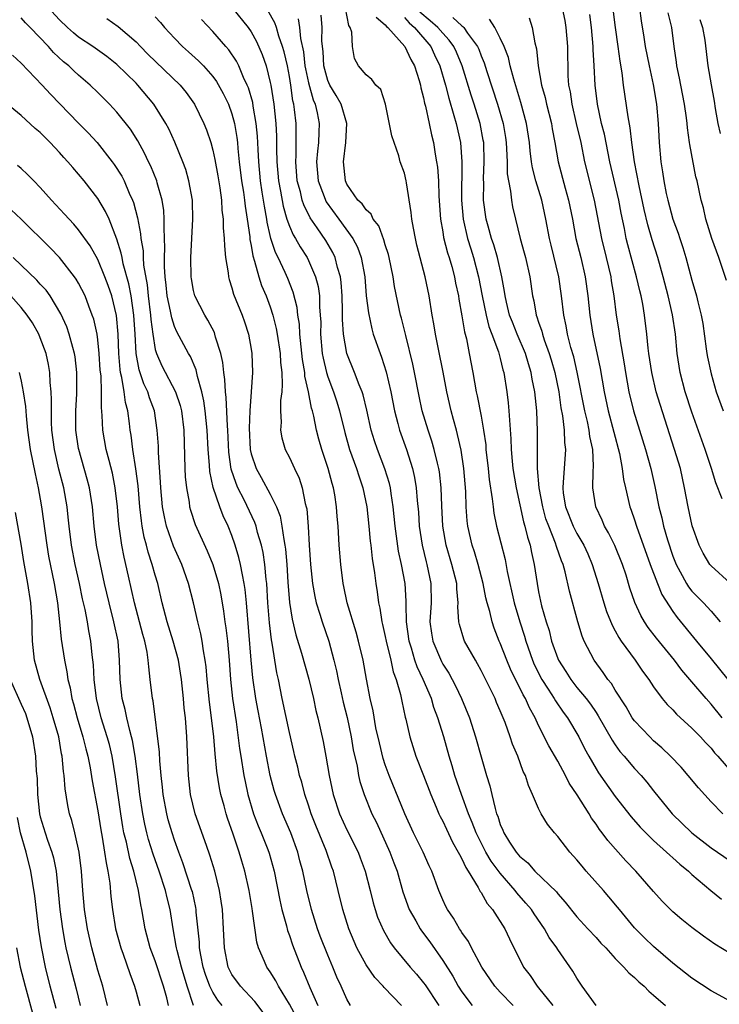
# Model space of a CAD drawing. Units: inches. Extents: x 2616000 to 2619000, y 1509000 to 1512000.
# Drawn here: x 2617065 to 2617138, y 1509749 to 1509852 of the extents above; entities that cross this region are included whole.
import ezdxf

# ---------------------------------------------------------------- set-up
doc = ezdxf.new("R2010")
doc.units = ezdxf.units.IN
doc.header["$MEASUREMENT"] = 0
doc.layers.add('LD26161509_2ft', color=112, linetype='Continuous')

msp = doc.modelspace()

# ---------------------------------------------------------------- linework, layer by layer
at = {"layer": 'LD26161509_2ft'}
for points, elevation in [([(2617104.7, 1509749), (2617102.87, 1509750.87), (2617102.78, 1509751), (2617101.91, 1509751.91), (2617101, 1509753.23), (2617100.04, 1509755), (2617099.18, 1509757), (2617098.56, 1509759), (2617098.1, 1509761), (2617097.6, 1509763), (2617097.44, 1509763.44), (2617096.84, 1509765.16), (2617095.76, 1509767.76), (2617095.28, 1509769), (2617095, 1509769.89), (2617094.62, 1509771), (2617094.28, 1509772.28), (2617094.05, 1509773), (2617093.86, 1509773.86), (2617093.56, 1509775), (2617093.47, 1509775.47), (2617093, 1509777.47), (2617092.23, 1509781), (2617091.85, 1509783), (2617091.69, 1509783.69), (2617091.2, 1509786.8), (2617091.13, 1509787.13), (2617090.92, 1509788.92), (2617090.76, 1509791), (2617090.64, 1509793), (2617090.58, 1509793.42), (2617090.44, 1509795), (2617090.24, 1509796.24), (2617090.07, 1509797), (2617089.68, 1509798.32), (2617089.51, 1509799), (2617089.38, 1509799.38), (2617088.27, 1509801.73), (2617087.62, 1509803), (2617087.43, 1509803.43), (2617086.93, 1509804.93), (2617086.69, 1509806.69), (2617086.58, 1509809), (2617086.54, 1509809.46), (2617086.41, 1509812.41), (2617086.33, 1509813), (2617086.27, 1509814.27), (2617086.15, 1509815), (2617086.06, 1509816.06), (2617085.85, 1509817), (2617085.3, 1509818.7), (2617085.23, 1509819), (2617085.17, 1509819.17), (2617084.48, 1509820.48), (2617084.16, 1509821), (2617083.14, 1509823), (2617083, 1509823.57), (2617082.77, 1509824.77), (2617082.74, 1509825), (2617082.7, 1509827), (2617082.91, 1509831), (2617082.88, 1509832.88), (2617082.87, 1509833), (2617082.51, 1509835), (2617082.17, 1509836.17), (2617081.86, 1509837), (2617081.04, 1509839.04), (2617080.42, 1509840.42), (2617080.11, 1509841), (2617078.86, 1509843), (2617077.19, 1509845), (2617077, 1509845.19), (2617075, 1509847.15), (2617073.96, 1509847.96), (2617072.47, 1509849), (2617071, 1509849.99), (2617070.45, 1509850.45), (2617069.85, 1509851), (2617069, 1509851.81), (2617066.07, 1509855)], 8238), ([(2617138.17, 1509801.83), (2617137.51, 1509803.51), (2617137.05, 1509805), (2617136.37, 1509807), (2617135, 1509810.87), (2617134.31, 1509813), (2617133.77, 1509815), (2617133.46, 1509817), (2617133.27, 1509819), (2617132.98, 1509821.02), (2617132.53, 1509823), (2617132.01, 1509825), (2617131.44, 1509827), (2617130.85, 1509828.85), (2617130.41, 1509830.41), (2617130.02, 1509832.02), (2617129.5, 1509834.5), (2617129.02, 1509837), (2617128.74, 1509839), (2617128.55, 1509840.55), (2617128.33, 1509841.67), (2617127.86, 1509845), (2617127.72, 1509846.28), (2617127.5, 1509847.5), (2617127.3, 1509849), (2617127.01, 1509851), (2617126.58, 1509854.58)], 8272), ([(2617087.07, 1509853), (2617088.68, 1509851), (2617089, 1509850.53), (2617089.55, 1509849.55), (2617090.17, 1509848.17), (2617090.56, 1509847), (2617091, 1509845.27), (2617091.05, 1509845), (2617091.36, 1509843), (2617091.58, 1509841), (2617091.65, 1509839.65), (2617091.66, 1509838.34), (2617091.69, 1509837), (2617091.86, 1509835), (2617092.07, 1509833.93), (2617092.35, 1509832.35), (2617092.74, 1509831), (2617093, 1509830.28), (2617093.38, 1509829.38), (2617093.62, 1509829), (2617094.11, 1509828.11), (2617094.84, 1509827), (2617095, 1509826.68), (2617095.73, 1509825), (2617095.99, 1509823.99), (2617096.12, 1509823), (2617096.14, 1509821.86), (2617096.22, 1509821), (2617096.26, 1509820.26), (2617096.25, 1509819), (2617096.43, 1509817), (2617096.51, 1509816.51), (2617096.88, 1509815), (2617097, 1509814.58), (2617097.59, 1509813), (2617097.94, 1509811.94), (2617098.23, 1509811), (2617098.77, 1509808.77), (2617099.27, 1509807), (2617100, 1509805), (2617100.23, 1509804.23), (2617100.66, 1509803), (2617101.07, 1509801), (2617101.29, 1509799), (2617101.43, 1509797.43), (2617101.49, 1509797), (2617101.63, 1509795.63), (2617101.88, 1509794.12), (2617102.01, 1509793), (2617102.14, 1509792.14), (2617102.29, 1509791), (2617102.43, 1509790.43), (2617102.65, 1509789), (2617102.72, 1509788.72), (2617103, 1509787.49), (2617103.09, 1509787), (2617103.57, 1509785), (2617103.81, 1509783.81), (2617104.12, 1509783), (2617104.58, 1509781.42), (2617104.72, 1509780.72), (2617105.08, 1509779.08), (2617105.15, 1509778.85), (2617105.57, 1509777), (2617106.2, 1509775), (2617107, 1509772.99), (2617107.74, 1509771), (2617108.32, 1509769.68), (2617108.59, 1509769), (2617108.72, 1509768.72), (2617109, 1509768.21), (2617109.38, 1509767.38), (2617110.02, 1509766.02), (2617110.62, 1509765), (2617110.73, 1509764.73), (2617111, 1509764.28), (2617111.39, 1509763.39), (2617111.66, 1509763), (2617112.7, 1509761.3), (2617112.9, 1509760.9), (2617113, 1509760.77), (2617113.63, 1509759.63), (2617114.2, 1509759), (2617115.48, 1509757), (2617115.96, 1509755.96), (2617117.44, 1509753), (2617118.11, 1509752.11), (2617118.85, 1509751), (2617119, 1509750.84), (2617120.48, 1509749)], 8246), ([(2617125, 1509749), (2617123.56, 1509751), (2617123, 1509751.84), (2617122.58, 1509752.58), (2617121, 1509754.83), (2617120.9, 1509755), (2617120.1, 1509756.1), (2617119.62, 1509757), (2617118.54, 1509758.54), (2617118.25, 1509759), (2617117.68, 1509759.68), (2617116.73, 1509760.73), (2617116.54, 1509761), (2617115, 1509762.78), (2617114.06, 1509764.06), (2617113.51, 1509765), (2617112.48, 1509767), (2617112.08, 1509768.08), (2617111.68, 1509769), (2617110.95, 1509771), (2617110.27, 1509773), (2617109.99, 1509773.99), (2617109.68, 1509775), (2617109.11, 1509777), (2617108.5, 1509779), (2617108.08, 1509780.08), (2617107.81, 1509781), (2617106.95, 1509783), (2617106.32, 1509784.32), (2617106.1, 1509785), (2617105.74, 1509786.26), (2617105.49, 1509787), (2617105.22, 1509789), (2617105.17, 1509790.83), (2617105.18, 1509791.18), (2617105.07, 1509793), (2617104.69, 1509795), (2617104.38, 1509796.38), (2617104.03, 1509799), (2617103.83, 1509801), (2617103.6, 1509802.4), (2617103.53, 1509803), (2617103.43, 1509803.43), (2617102.97, 1509804.97), (2617102.19, 1509807), (2617101.88, 1509807.88), (2617101.54, 1509809), (2617101.08, 1509811.08), (2617100.69, 1509812.69), (2617100.58, 1509813), (2617100.28, 1509813.72), (2617099.8, 1509815), (2617098.98, 1509817), (2617098.63, 1509819), (2617098.55, 1509820.55), (2617098.55, 1509821.45), (2617098.51, 1509823), (2617098.41, 1509824.41), (2617098.33, 1509825), (2617098.03, 1509825.97), (2617097.78, 1509827), (2617097.53, 1509827.53), (2617096.78, 1509828.78), (2617095.88, 1509830.12), (2617095.16, 1509831.16), (2617094.49, 1509832.49), (2617094.33, 1509833), (2617094.14, 1509833.86), (2617093.82, 1509835), (2617093.65, 1509837), (2617093.69, 1509837.69), (2617093.71, 1509839.71), (2617093.69, 1509841), (2617093.54, 1509842.46), (2617093.46, 1509843), (2617093.36, 1509843.36), (2617093.15, 1509845), (2617093, 1509845.87), (2617092.78, 1509847), (2617092.45, 1509848.45), (2617092.29, 1509849), (2617091.9, 1509850.1), (2617091.65, 1509851), (2617091.48, 1509851.48), (2617090.76, 1509852.76)], 8248), ([(2617139, 1509754.42), (2617137.38, 1509755.38), (2617136.21, 1509756.21), (2617135, 1509757.13), (2617133.96, 1509757.96), (2617133, 1509758.78), (2617132.77, 1509759), (2617131.89, 1509759.89), (2617131, 1509760.88), (2617129.14, 1509763), (2617128.09, 1509764.09), (2617126.21, 1509766.21), (2617125.65, 1509767), (2617125.36, 1509767.36), (2617125, 1509767.9), (2617124.53, 1509768.53), (2617124.26, 1509769), (2617123.02, 1509770.98), (2617122.2, 1509772.2), (2617121.81, 1509773), (2617121, 1509774.47), (2617120.08, 1509776.08), (2617119, 1509778.19), (2617118.63, 1509779), (2617118.04, 1509780.04), (2617117.63, 1509781), (2617117.39, 1509781.39), (2617117, 1509782.2), (2617116.59, 1509783), (2617116.07, 1509784.07), (2617115.67, 1509785), (2617115, 1509786.78), (2617114.9, 1509787), (2617114.36, 1509788.36), (2617114.15, 1509789), (2617113.91, 1509790.09), (2617113.64, 1509791), (2617113.51, 1509791.51), (2617113.22, 1509793), (2617112.69, 1509795), (2617112.31, 1509796.31), (2617112.07, 1509797), (2617111.62, 1509799), (2617111.54, 1509799.54), (2617111.44, 1509801), (2617111.39, 1509802.61), (2617111.2, 1509805), (2617110.91, 1509806.91), (2617110.55, 1509808.55), (2617110.42, 1509809), (2617110.13, 1509810.13), (2617109.88, 1509811), (2617109.43, 1509813), (2617109.04, 1509815.04), (2617108.54, 1509817.46), (2617108.24, 1509819), (2617108.08, 1509820.08), (2617107.91, 1509821), (2617107.59, 1509823), (2617107.17, 1509825), (2617106.31, 1509828.31), (2617106.15, 1509829), (2617105.93, 1509830.07), (2617105.77, 1509831), (2617105.71, 1509831.71), (2617105.2, 1509834.8), (2617105.18, 1509835), (2617105, 1509835.79), (2617104.57, 1509837), (2617104.4, 1509837.6), (2617103.92, 1509839), (2617103.7, 1509839.7), (2617103.04, 1509843), (2617102.52, 1509844.52), (2617102.02, 1509845), (2617101.59, 1509845.59), (2617101, 1509846.07), (2617100.22, 1509847), (2617099.78, 1509847.78), (2617099.58, 1509849), (2617099.5, 1509850.5), (2617099.32, 1509851), (2617099.2, 1509851.2), (2617098.85, 1509853)], 8254), ([(2617121.47, 1509853), (2617121.73, 1509851.73), (2617121.85, 1509851), (2617122.01, 1509849), (2617122.06, 1509845.94), (2617122.13, 1509845), (2617122.28, 1509844.28), (2617122.46, 1509843), (2617122.93, 1509841), (2617123.39, 1509839), (2617123.8, 1509837), (2617124.79, 1509833), (2617125.55, 1509829), (2617126.05, 1509827), (2617126.52, 1509825), (2617126.58, 1509824.58), (2617126.84, 1509823), (2617127.1, 1509821), (2617127.36, 1509819.36), (2617127.46, 1509818.54), (2617127.92, 1509815.92), (2617128.06, 1509815), (2617128.42, 1509813), (2617128.89, 1509811), (2617130.16, 1509807), (2617130.71, 1509805), (2617131.13, 1509803.13), (2617131.55, 1509801), (2617131.86, 1509799.86), (2617132.04, 1509799), (2617132.44, 1509797.56), (2617133, 1509795.87), (2617133.34, 1509795), (2617133.78, 1509794.22), (2617134.43, 1509793), (2617134.65, 1509792.65), (2617135, 1509792.22), (2617136.22, 1509791), (2617137, 1509790.12), (2617137.93, 1509789)], 8268), ([(2617129.52, 1509853), (2617129.69, 1509851.69), (2617129.98, 1509849.98), (2617130.13, 1509849), (2617130.52, 1509847), (2617130.94, 1509845.06), (2617131.29, 1509843), (2617131.47, 1509841), (2617131.57, 1509839), (2617131.74, 1509837), (2617131.93, 1509835.93), (2617132.06, 1509835), (2617132.31, 1509833.69), (2617132.47, 1509833), (2617133, 1509831), (2617133.55, 1509829.55), (2617133.72, 1509829), (2617134.05, 1509828.05), (2617134.38, 1509827), (2617135, 1509824.66), (2617135.48, 1509823), (2617135.62, 1509822.38), (2617135.98, 1509821), (2617136.13, 1509820.13), (2617136.5, 1509817.5), (2617136.56, 1509817), (2617136.62, 1509816.62), (2617137, 1509814.86), (2617137.54, 1509813), (2617138.25, 1509811)], 8274), ([(2617099.38, 1509749), (2617099, 1509749.65), (2617098.41, 1509751), (2617097.96, 1509751.96), (2617097.54, 1509753), (2617097, 1509754.25), (2617096.22, 1509756.22), (2617095.94, 1509757), (2617095.3, 1509759), (2617094.8, 1509761), (2617094.4, 1509763), (2617094.1, 1509764.1), (2617093.88, 1509765), (2617093.14, 1509767), (2617092.28, 1509769), (2617091.54, 1509771), (2617091.42, 1509771.42), (2617090.99, 1509772.99), (2617090.59, 1509775), (2617090.07, 1509777.93), (2617089.72, 1509779.72), (2617089.49, 1509781), (2617089.18, 1509783.18), (2617089.02, 1509785), (2617088.52, 1509791), (2617088.38, 1509792.38), (2617088.29, 1509793), (2617088.09, 1509793.91), (2617087.9, 1509795), (2617087.73, 1509795.73), (2617087.35, 1509797), (2617087, 1509798.01), (2617086.61, 1509799), (2617086.07, 1509800.07), (2617085.72, 1509801), (2617085.03, 1509803.03), (2617084.68, 1509804.68), (2617084.64, 1509805.36), (2617084.51, 1509807), (2617084.41, 1509809), (2617084.21, 1509811), (2617084.06, 1509812.06), (2617083.86, 1509813), (2617083.41, 1509814.59), (2617083.28, 1509815.28), (2617082.67, 1509816.67), (2617082.47, 1509817), (2617081.25, 1509819.25), (2617081, 1509819.83), (2617080.71, 1509820.71), (2617080.59, 1509821.41), (2617080.25, 1509823), (2617080.13, 1509824.13), (2617080.02, 1509825), (2617079.96, 1509826.04), (2617079.96, 1509827), (2617080, 1509828), (2617079.97, 1509829), (2617079.91, 1509830.09), (2617079.94, 1509831), (2617079.9, 1509831.9), (2617079.72, 1509833), (2617079.21, 1509834.79), (2617079.16, 1509835), (2617078.54, 1509836.54), (2617078.3, 1509837), (2617077.89, 1509837.89), (2617077.18, 1509839.18), (2617076.4, 1509840.4), (2617075, 1509842.16), (2617074.23, 1509843), (2617073, 1509844.23), (2617072.21, 1509845), (2617071, 1509846.03), (2617070.49, 1509846.49), (2617069.97, 1509847), (2617069.43, 1509847.43), (2617068.39, 1509848.39), (2617067.85, 1509849), (2617065.95, 1509851), (2617065.47, 1509851.47), (2617065, 1509852)], 8236), ([(2617073.93, 1509851.93), (2617075.11, 1509851.11), (2617077, 1509849.49), (2617077.47, 1509849), (2617078.23, 1509848.23), (2617081.58, 1509845), (2617082.21, 1509844.21), (2617083.08, 1509843), (2617084.07, 1509841), (2617084.34, 1509840.34), (2617084.79, 1509839), (2617085, 1509838.21), (2617085.22, 1509837.22), (2617085.52, 1509835.52), (2617085.72, 1509834.28), (2617085.9, 1509833), (2617085.96, 1509831.96), (2617086.1, 1509831), (2617086.1, 1509830.1), (2617086.2, 1509829), (2617086.21, 1509828.21), (2617086.34, 1509827), (2617086.6, 1509825.4), (2617086.64, 1509825), (2617086.71, 1509824.71), (2617087, 1509823.83), (2617087.17, 1509823.17), (2617088.05, 1509821), (2617088.31, 1509820.31), (2617088.73, 1509819), (2617089, 1509817.44), (2617089.07, 1509817), (2617089.13, 1509815), (2617089.01, 1509813), (2617088.87, 1509811), (2617088.79, 1509809.21), (2617088.9, 1509807), (2617089, 1509806.52), (2617089.51, 1509805), (2617090.06, 1509804.06), (2617091, 1509802.32), (2617091.65, 1509801), (2617092.03, 1509800.03), (2617092.21, 1509799), (2617092.4, 1509797.6), (2617092.53, 1509797), (2617092.59, 1509796.59), (2617092.73, 1509795), (2617092.84, 1509793.16), (2617093.01, 1509791.01), (2617093.28, 1509789.28), (2617093.66, 1509787.66), (2617094.26, 1509785.74), (2617095.02, 1509783.02), (2617095.5, 1509781), (2617095.77, 1509779.77), (2617095.97, 1509779), (2617096.52, 1509776.52), (2617096.8, 1509775), (2617097.13, 1509773), (2617097.55, 1509771), (2617098.21, 1509769), (2617099, 1509767.31), (2617100.16, 1509765), (2617100.39, 1509764.39), (2617100.89, 1509763), (2617101.41, 1509761), (2617101.72, 1509759.72), (2617101.94, 1509759), (2617102.2, 1509758.2), (2617102.81, 1509756.81), (2617103.54, 1509755.54), (2617103.94, 1509755), (2617105.6, 1509753), (2617106.26, 1509752.26), (2617107, 1509751.37), (2617107.16, 1509751.16), (2617108.59, 1509749)], 8240), ([(2617079, 1509852.12), (2617079.53, 1509851.53), (2617079.95, 1509851), (2617081, 1509849.87), (2617081.85, 1509849), (2617082.47, 1509848.47), (2617083.52, 1509847.52), (2617084.02, 1509847), (2617085, 1509845.9), (2617085.38, 1509845.38), (2617086.1, 1509844.1), (2617086.63, 1509843), (2617087, 1509841.99), (2617087.27, 1509841), (2617087.52, 1509839.52), (2617087.58, 1509839), (2617087.61, 1509838.39), (2617087.76, 1509837), (2617087.99, 1509835), (2617088.19, 1509833.81), (2617088.31, 1509833), (2617088.38, 1509832.38), (2617088.6, 1509831), (2617088.85, 1509829.15), (2617088.87, 1509828.87), (2617089, 1509828.25), (2617089.17, 1509827.17), (2617089.36, 1509826.64), (2617089.81, 1509825), (2617090.1, 1509824.1), (2617090.57, 1509823), (2617091, 1509821.86), (2617091.28, 1509821), (2617091.62, 1509819.62), (2617091.73, 1509819), (2617092.02, 1509817), (2617092.05, 1509816.05), (2617092.19, 1509815), (2617092.25, 1509813.75), (2617092.2, 1509813), (2617092.08, 1509812.08), (2617092.08, 1509811), (2617092.15, 1509809.85), (2617092.07, 1509809), (2617092.2, 1509808.2), (2617092.56, 1509807), (2617093, 1509806.15), (2617093.37, 1509805.37), (2617093.52, 1509805), (2617094.01, 1509804.01), (2617094.33, 1509803), (2617094.65, 1509801.35), (2617094.76, 1509801), (2617094.8, 1509800.8), (2617094.94, 1509798.94), (2617095.06, 1509797), (2617095.2, 1509795), (2617095.4, 1509793), (2617095.65, 1509791.65), (2617095.8, 1509791), (2617096.18, 1509789.82), (2617096.43, 1509789), (2617097.11, 1509787), (2617097.64, 1509785), (2617097.9, 1509783.9), (2617098.08, 1509783), (2617098.39, 1509781.61), (2617098.62, 1509780.62), (2617099.02, 1509779.02), (2617099.44, 1509777), (2617099.66, 1509775.66), (2617100.06, 1509773.94), (2617100.22, 1509773), (2617100.36, 1509772.36), (2617100.8, 1509771), (2617101.61, 1509769), (2617102.08, 1509768.08), (2617103.49, 1509765), (2617103.89, 1509763.89), (2617104.23, 1509763), (2617104.84, 1509760.84), (2617105.49, 1509759), (2617106.18, 1509757.82), (2617106.63, 1509757), (2617106.78, 1509756.78), (2617107.65, 1509755.65), (2617109, 1509753.69), (2617110.04, 1509752.04), (2617110.62, 1509751), (2617111, 1509750.42), (2617112.06, 1509749)], 8242), ([(2617116.33, 1509749), (2617115, 1509750.37), (2617114.44, 1509751), (2617113.07, 1509753), (2617112, 1509755), (2617111.67, 1509755.67), (2617111, 1509756.61), (2617110.86, 1509756.86), (2617110.75, 1509757), (2617110.11, 1509758.11), (2617109.48, 1509759), (2617109.32, 1509759.32), (2617109, 1509760), (2617108.58, 1509761), (2617107.85, 1509763), (2617107.57, 1509763.57), (2617106.94, 1509765), (2617105.96, 1509767), (2617105.03, 1509769), (2617103.42, 1509773), (2617103, 1509774.1), (2617102.77, 1509774.77), (2617102.38, 1509776.38), (2617102.03, 1509777.97), (2617101.72, 1509779.72), (2617101.43, 1509781), (2617101.04, 1509783.04), (2617100.68, 1509785), (2617100.21, 1509787), (2617099.95, 1509787.95), (2617099.02, 1509791), (2617098.69, 1509792.69), (2617098.61, 1509793), (2617098.37, 1509795), (2617098.2, 1509797), (2617098.07, 1509799), (2617097.98, 1509799.98), (2617097.92, 1509801), (2617097.73, 1509802.27), (2617097.6, 1509803), (2617097.45, 1509803.45), (2617097.05, 1509805), (2617096.37, 1509807), (2617096.06, 1509808.06), (2617095.82, 1509809), (2617095.53, 1509810.47), (2617095.39, 1509811), (2617095.29, 1509811.29), (2617094.98, 1509813), (2617094.62, 1509814.62), (2617094.6, 1509815), (2617094.36, 1509816.36), (2617094.09, 1509819), (2617094.04, 1509820.04), (2617093.87, 1509821), (2617093.79, 1509821.79), (2617093.38, 1509823.38), (2617092.82, 1509824.82), (2617092.56, 1509825.44), (2617091.82, 1509827), (2617091.54, 1509827.54), (2617091.07, 1509829), (2617091, 1509829.29), (2617090.68, 1509830.68), (2617090.64, 1509831), (2617090.38, 1509832.38), (2617090.17, 1509833.83), (2617089.98, 1509835), (2617089.79, 1509837), (2617089.72, 1509838.28), (2617089.67, 1509839.67), (2617089.54, 1509841), (2617089.22, 1509842.78), (2617089.17, 1509843.17), (2617088.72, 1509844.72), (2617088.6, 1509845), (2617088.22, 1509845.78), (2617087.72, 1509847), (2617087.48, 1509847.48), (2617086.67, 1509848.67), (2617086.37, 1509849), (2617085, 1509850.59), (2617083.83, 1509851.83)], 8244), ([(2617093.91, 1509851.91), (2617094.06, 1509851), (2617094.16, 1509849.84), (2617094.46, 1509848.46), (2617094.62, 1509847), (2617094.68, 1509846.68), (2617095, 1509845.23), (2617095.46, 1509843.46), (2617095.67, 1509843), (2617095.89, 1509842.11), (2617096.09, 1509841), (2617096.07, 1509840.07), (2617096.02, 1509839), (2617095.91, 1509838.09), (2617095.83, 1509837), (2617096.01, 1509835), (2617096.62, 1509833.38), (2617096.75, 1509833), (2617096.83, 1509832.83), (2617098.16, 1509831), (2617099.63, 1509829), (2617100.1, 1509828.1), (2617100.5, 1509827), (2617100.85, 1509825), (2617101.02, 1509823.02), (2617101.24, 1509821.24), (2617101.58, 1509819.58), (2617101.74, 1509819), (2617102.45, 1509817), (2617102.61, 1509816.61), (2617103.1, 1509815.1), (2617103.57, 1509813), (2617103.95, 1509811), (2617104.31, 1509809.69), (2617104.48, 1509809), (2617105.21, 1509807), (2617105.85, 1509805), (2617106.06, 1509804.06), (2617106.23, 1509803), (2617106.32, 1509801.68), (2617106.45, 1509800.45), (2617106.54, 1509799), (2617106.84, 1509797), (2617107.27, 1509795.27), (2617107.35, 1509795), (2617107.77, 1509793), (2617107.79, 1509791), (2617107.66, 1509789), (2617107.82, 1509787.82), (2617107.95, 1509787), (2617108.86, 1509784.86), (2617109, 1509784.61), (2617109.64, 1509783.64), (2617110.34, 1509782.34), (2617110.96, 1509781), (2617111.78, 1509779), (2617112.43, 1509777), (2617113, 1509774.94), (2617113.57, 1509773), (2617113.91, 1509771.91), (2617114.11, 1509771), (2617114.45, 1509769.55), (2617114.62, 1509769), (2617114.73, 1509768.73), (2617115, 1509767.86), (2617115.27, 1509767.27), (2617115.37, 1509767), (2617115.98, 1509766.02), (2617116.65, 1509765), (2617117, 1509764.57), (2617117.87, 1509763.87), (2617118.62, 1509763), (2617120.85, 1509760.85), (2617121, 1509760.64), (2617121.78, 1509759.79), (2617123, 1509758.25), (2617124.14, 1509757), (2617125, 1509756.08), (2617125.51, 1509755.51), (2617126.01, 1509755), (2617127, 1509753.91), (2617127.9, 1509753), (2617128.4, 1509752.4), (2617129, 1509751.91), (2617129.45, 1509751.45), (2617130, 1509751), (2617130.49, 1509750.49), (2617131, 1509750.09), (2617132.24, 1509749)], 8250), ([(2617139, 1509749.46), (2617137, 1509750.54), (2617135, 1509751.83), (2617133, 1509753.42), (2617131, 1509755.14), (2617130.05, 1509756.05), (2617129, 1509757.1), (2617127.44, 1509759), (2617127.25, 1509759.25), (2617126.33, 1509760.33), (2617125.76, 1509761), (2617123.98, 1509763), (2617123.53, 1509763.53), (2617123, 1509764.19), (2617122.25, 1509765), (2617121, 1509766.62), (2617120.65, 1509767), (2617119.92, 1509767.92), (2617119.27, 1509769), (2617119, 1509769.55), (2617118.38, 1509771), (2617117.93, 1509771.93), (2617117.62, 1509773), (2617117.4, 1509773.4), (2617116.82, 1509775), (2617116.26, 1509776.26), (2617116.03, 1509777), (2617115.5, 1509778.5), (2617115, 1509779.73), (2617114.61, 1509780.61), (2617114.46, 1509781), (2617113.95, 1509782.05), (2617113, 1509783.94), (2617112.63, 1509784.63), (2617112.4, 1509785), (2617111.28, 1509787), (2617111.2, 1509787.2), (2617110.74, 1509788.74), (2617110.69, 1509789), (2617110.58, 1509790.58), (2617110.61, 1509791), (2617110.46, 1509792.46), (2617110.45, 1509793), (2617109.96, 1509795), (2617109.35, 1509797), (2617108.99, 1509799), (2617108.89, 1509801.11), (2617108.84, 1509803), (2617108.65, 1509804.65), (2617108.59, 1509805), (2617108.44, 1509805.56), (2617108.11, 1509807), (2617107.86, 1509807.86), (2617107.46, 1509809), (2617106.86, 1509811), (2617106.53, 1509812.53), (2617106.06, 1509815), (2617105.88, 1509815.88), (2617105.13, 1509818.87), (2617104.69, 1509820.69), (2617104.6, 1509821), (2617103.97, 1509823.97), (2617103.81, 1509825), (2617103.4, 1509827), (2617103.32, 1509827.32), (2617103, 1509828.34), (2617102.86, 1509828.86), (2617102.31, 1509830.31), (2617101.75, 1509831), (2617101.52, 1509831.52), (2617101, 1509831.97), (2617100.59, 1509832.59), (2617100.14, 1509833), (2617099, 1509834.66), (2617098.84, 1509835), (2617098.64, 1509837), (2617098.88, 1509839), (2617098.99, 1509841), (2617098.4, 1509843), (2617097.89, 1509843.89), (2617097.21, 1509845), (2617097, 1509845.48), (2617096.58, 1509847), (2617096.51, 1509848.51), (2617096.44, 1509849), (2617096.39, 1509849.61), (2617096.43, 1509851), (2617096.3, 1509852.3)], 8252), ([(2617102.06, 1509852.06), (2617103, 1509851.28), (2617103.11, 1509851.11), (2617103.25, 1509851), (2617105.05, 1509849), (2617105.66, 1509847.65), (2617106.04, 1509847), (2617106.54, 1509845.46), (2617106.67, 1509845), (2617106.71, 1509844.71), (2617107, 1509843.65), (2617107.1, 1509843.1), (2617107.19, 1509842.81), (2617107.58, 1509841), (2617107.82, 1509839.82), (2617108.03, 1509839), (2617108.22, 1509837.78), (2617108.36, 1509837), (2617108.44, 1509836.44), (2617108.54, 1509835), (2617108.59, 1509833.41), (2617108.75, 1509831), (2617109, 1509829.67), (2617109.09, 1509829.09), (2617109.49, 1509827.49), (2617109.66, 1509827), (2617109.94, 1509826.06), (2617110.22, 1509825), (2617110.34, 1509824.34), (2617110.64, 1509823), (2617110.68, 1509822.68), (2617111, 1509820.92), (2617111.26, 1509819.26), (2617111.46, 1509818.54), (2617111.77, 1509817), (2617112.14, 1509815), (2617112.49, 1509813), (2617112.59, 1509812.59), (2617113, 1509810.47), (2617113.26, 1509809), (2617113.48, 1509807.48), (2617113.51, 1509807), (2617113.73, 1509805), (2617113.84, 1509803.84), (2617114.17, 1509801.83), (2617114.25, 1509801), (2617114.34, 1509800.34), (2617114.62, 1509799), (2617115.51, 1509795.51), (2617115.73, 1509794.27), (2617116.45, 1509791), (2617117.04, 1509789), (2617117.52, 1509787.52), (2617117.66, 1509787), (2617118.36, 1509785), (2617118.55, 1509784.55), (2617119.34, 1509783), (2617120.01, 1509781.99), (2617120.63, 1509781), (2617120.76, 1509780.76), (2617121.58, 1509779.58), (2617122.02, 1509779), (2617123.19, 1509777), (2617123.8, 1509775.8), (2617124.23, 1509775), (2617125, 1509773.68), (2617125.26, 1509773.26), (2617127, 1509770.8), (2617128.66, 1509768.66), (2617129.61, 1509767.61), (2617130.19, 1509767), (2617131, 1509766.2), (2617132.36, 1509765), (2617132.68, 1509764.68), (2617133, 1509764.41), (2617133.73, 1509763.73), (2617134.65, 1509763), (2617135, 1509762.67), (2617136.98, 1509760.98), (2617138.1, 1509760.1)], 8256), ([(2617105, 1509852.03), (2617105.48, 1509851.48), (2617106.06, 1509851), (2617107.74, 1509849), (2617108.14, 1509848.14), (2617108.7, 1509847), (2617109.28, 1509845), (2617109.62, 1509843.62), (2617110.17, 1509841.83), (2617110.4, 1509841), (2617110.85, 1509839), (2617111, 1509837), (2617110.95, 1509833), (2617111.13, 1509831), (2617111.59, 1509829), (2617111.92, 1509827.92), (2617112.22, 1509827), (2617112.74, 1509825), (2617113.12, 1509823), (2617113.52, 1509821), (2617113.81, 1509819.81), (2617114.13, 1509819), (2617114.82, 1509817.18), (2617115, 1509816.47), (2617115.28, 1509815.28), (2617115.37, 1509815), (2617115.68, 1509813), (2617115.84, 1509811.84), (2617115.91, 1509811), (2617115.95, 1509810.05), (2617116.1, 1509808.1), (2617116.12, 1509807), (2617116.23, 1509805.77), (2617116.31, 1509805), (2617116.65, 1509803), (2617117.43, 1509799.43), (2617117.56, 1509799), (2617117.83, 1509797.83), (2617118.11, 1509797), (2617118.25, 1509796.25), (2617118.54, 1509795), (2617118.84, 1509793), (2617119, 1509792.15), (2617119.31, 1509790.69), (2617119.78, 1509789), (2617120.09, 1509788.09), (2617120.36, 1509787), (2617121, 1509785.2), (2617121.09, 1509785), (2617121.84, 1509783.84), (2617122.36, 1509783), (2617123, 1509782.17), (2617123.97, 1509781), (2617124.42, 1509780.42), (2617125, 1509779.54), (2617125.22, 1509779.22), (2617126.67, 1509776.67), (2617127, 1509776.18), (2617127.49, 1509775.49), (2617127.94, 1509775), (2617129, 1509773.73), (2617129.69, 1509773), (2617130.29, 1509772.29), (2617131, 1509771.39), (2617132.92, 1509769), (2617134.99, 1509766.99), (2617137, 1509765.43), (2617139, 1509764.08)], 8258), ([(2617138.24, 1509769), (2617137, 1509770.22), (2617135.68, 1509771.68), (2617134.61, 1509773), (2617133.86, 1509773.86), (2617132.78, 1509775), (2617131.87, 1509775.87), (2617131, 1509776.6), (2617130.59, 1509777), (2617129, 1509778.68), (2617128.78, 1509779), (2617128.13, 1509780.13), (2617127, 1509781.89), (2617126.59, 1509782.59), (2617126.24, 1509783), (2617125.74, 1509783.74), (2617124.8, 1509785), (2617123.76, 1509787), (2617123.53, 1509787.53), (2617123.08, 1509789), (2617122.21, 1509792.21), (2617121.76, 1509794.24), (2617121.55, 1509795), (2617121.38, 1509795.38), (2617120.88, 1509796.88), (2617120.78, 1509797.22), (2617120.05, 1509799), (2617119.77, 1509799.77), (2617119.43, 1509801), (2617119.07, 1509803), (2617118.9, 1509805), (2617118.88, 1509807), (2617118.89, 1509808.89), (2617118.8, 1509811), (2617118.59, 1509813), (2617118.32, 1509814.32), (2617118.23, 1509815), (2617117.93, 1509815.93), (2617117.63, 1509817), (2617116.76, 1509819), (2617116.26, 1509820.26), (2617115.97, 1509821), (2617115.65, 1509822.35), (2617115.51, 1509823), (2617115.45, 1509823.45), (2617115.18, 1509825), (2617114.72, 1509827), (2617114.34, 1509828.34), (2617114.1, 1509829), (2617113.72, 1509830.28), (2617113.53, 1509831), (2617113.25, 1509833), (2617113.27, 1509834.73), (2617113.25, 1509835.25), (2617113.33, 1509837), (2617113.27, 1509839), (2617113.23, 1509839.23), (2617112.9, 1509841), (2617112.28, 1509843), (2617111.95, 1509843.95), (2617111.03, 1509847), (2617110.43, 1509848.43), (2617110.15, 1509849), (2617109.68, 1509849.68), (2617109, 1509850.39), (2617108.49, 1509851), (2617107.7, 1509851.69), (2617106.59, 1509852.59)], 8260), ([(2617110.05, 1509852.05), (2617111, 1509851.16), (2617111.1, 1509851.1), (2617111.19, 1509851), (2617111.59, 1509850.41), (2617112.63, 1509849), (2617112.75, 1509848.75), (2617113, 1509848.05), (2617113.32, 1509847.32), (2617113.59, 1509846.41), (2617114.72, 1509843), (2617115.29, 1509841), (2617115.53, 1509839.53), (2617115.6, 1509839), (2617115.65, 1509838.35), (2617115.71, 1509837), (2617115.73, 1509835.73), (2617115.85, 1509835), (2617116.08, 1509833.92), (2617116.16, 1509833), (2617116.29, 1509832.29), (2617116.59, 1509831), (2617117.09, 1509829), (2617117.51, 1509827.51), (2617117.63, 1509827), (2617118.09, 1509825), (2617118.37, 1509823), (2617118.5, 1509822.5), (2617118.75, 1509821), (2617118.83, 1509820.83), (2617119, 1509820.27), (2617119.33, 1509819.33), (2617119.4, 1509819), (2617119.59, 1509818.41), (2617120.11, 1509817), (2617120.32, 1509816.32), (2617120.68, 1509815), (2617121.1, 1509813), (2617121.33, 1509811.33), (2617121.49, 1509810.51), (2617121.67, 1509809), (2617121.7, 1509807.7), (2617121.79, 1509807), (2617121.65, 1509805), (2617121.58, 1509803.58), (2617121.52, 1509803), (2617121.58, 1509802.42), (2617121.8, 1509801), (2617122.59, 1509799), (2617123, 1509798.21), (2617123.72, 1509797), (2617124.12, 1509796.12), (2617124.59, 1509795), (2617125.21, 1509793), (2617125.8, 1509791), (2617126.09, 1509790.09), (2617126.66, 1509788.66), (2617127, 1509788.08), (2617127.37, 1509787.37), (2617127.63, 1509787), (2617129.08, 1509785), (2617129.85, 1509783.85), (2617130.5, 1509783), (2617131, 1509782.22), (2617131.9, 1509781), (2617132.4, 1509780.4), (2617133, 1509779.84), (2617133.39, 1509779.39), (2617135, 1509777.93), (2617135.89, 1509777), (2617136.42, 1509776.42), (2617137, 1509775.82), (2617137.36, 1509775.36), (2617137.71, 1509775), (2617139.43, 1509773)], 8262), ([(2617138.14, 1509779), (2617137, 1509780.44), (2617136.49, 1509781), (2617135, 1509782.76), (2617133.96, 1509783.96), (2617133.18, 1509785), (2617131.29, 1509787.29), (2617130.43, 1509788.43), (2617130.05, 1509789), (2617129.66, 1509789.66), (2617129.04, 1509791.04), (2617128.53, 1509792.53), (2617128.12, 1509793.88), (2617127.74, 1509795), (2617126.96, 1509796.96), (2617126.31, 1509798.31), (2617125.89, 1509799), (2617125.63, 1509799.63), (2617124.96, 1509801), (2617124.67, 1509803), (2617124.69, 1509804.69), (2617124.74, 1509805.26), (2617124.65, 1509807), (2617124.35, 1509808.35), (2617124.28, 1509809), (2617124.1, 1509809.9), (2617123.82, 1509811), (2617123.04, 1509815.04), (2617122.66, 1509816.66), (2617122.38, 1509817.62), (2617122.03, 1509819), (2617121.88, 1509819.88), (2617121.63, 1509821), (2617121.39, 1509823), (2617121.12, 1509825), (2617120.3, 1509828.3), (2617120.14, 1509829), (2617119.77, 1509831), (2617119.33, 1509833), (2617118.71, 1509835), (2617118.36, 1509836.36), (2617118.26, 1509837), (2617118.12, 1509838.12), (2617118.04, 1509839), (2617117.74, 1509841), (2617117.16, 1509843.16), (2617116.4, 1509845.6), (2617116.03, 1509847), (2617115.86, 1509847.86), (2617115.42, 1509849), (2617115, 1509849.89), (2617114.42, 1509851), (2617113.87, 1509851.87)], 8264), ([(2617118, 1509852), (2617118.33, 1509851), (2617118.59, 1509849.41), (2617118.78, 1509848.78), (2617118.94, 1509847), (2617119.29, 1509845), (2617119.68, 1509843.68), (2617119.82, 1509843), (2617120.35, 1509841), (2617120.43, 1509840.43), (2617120.71, 1509839), (2617121.03, 1509837), (2617121.76, 1509834.24), (2617122.12, 1509833), (2617122.52, 1509831), (2617122.9, 1509829), (2617123.4, 1509827), (2617123.86, 1509825), (2617124.12, 1509823), (2617124.33, 1509821), (2617124.66, 1509819), (2617125.43, 1509815.43), (2617125.84, 1509813), (2617126.25, 1509811), (2617127.43, 1509806.57), (2617127.73, 1509805), (2617127.87, 1509803.87), (2617128.06, 1509803), (2617128.53, 1509801), (2617128.66, 1509800.66), (2617129, 1509799.66), (2617129.2, 1509799), (2617130.65, 1509795), (2617131.41, 1509793), (2617131.86, 1509791.86), (2617133, 1509790.09), (2617133.45, 1509789.45), (2617135.46, 1509787), (2617137, 1509785.15), (2617138.74, 1509783)], 8266), ([(2617139, 1509793.03), (2617137, 1509794.85), (2617136.88, 1509795), (2617136.18, 1509796.18), (2617135.76, 1509797), (2617135.04, 1509799.04), (2617134.62, 1509801), (2617134.24, 1509803), (2617133.79, 1509805), (2617133.19, 1509807), (2617131.67, 1509811.67), (2617131.28, 1509813), (2617130.8, 1509815), (2617130.5, 1509817), (2617130.43, 1509817.57), (2617130.3, 1509819), (2617130.06, 1509821), (2617129.86, 1509822.14), (2617129.69, 1509823), (2617129.55, 1509823.55), (2617129.22, 1509825), (2617128.32, 1509828.32), (2617128.15, 1509829), (2617127.95, 1509830.05), (2617127.62, 1509831.62), (2617127.36, 1509833), (2617126.45, 1509837), (2617125.86, 1509839.86), (2617125.57, 1509841), (2617125.13, 1509843), (2617124.9, 1509845), (2617124.81, 1509847), (2617124.71, 1509848.71), (2617124.71, 1509849), (2617124.51, 1509851), (2617124.34, 1509852.34)], 8270), ([(2617138.6, 1509824.6), (2617137.81, 1509827), (2617137.07, 1509829), (2617136.45, 1509831), (2617136.19, 1509832.19), (2617135.96, 1509833), (2617135.54, 1509835), (2617135.42, 1509835.42), (2617134.78, 1509838.78), (2617134.76, 1509839), (2617134.53, 1509840.53), (2617134.5, 1509841), (2617134.44, 1509841.56), (2617134.22, 1509843), (2617133.83, 1509845), (2617133.71, 1509845.71), (2617133.42, 1509847), (2617133.39, 1509847.39), (2617133.16, 1509849), (2617132.9, 1509851), (2617132.53, 1509852.53)], 8276), ([(2617135.82, 1509851.82), (2617136.09, 1509851), (2617136.33, 1509849.67), (2617136.67, 1509847), (2617137, 1509845.03), (2617137.33, 1509843.33), (2617137.44, 1509842.56), (2617137.7, 1509841), (2617137.94, 1509839.94)], 8278), ([(2617064.1, 1509848.1), (2617065, 1509847.27), (2617067.19, 1509845), (2617068.06, 1509844.06), (2617069.05, 1509843.05), (2617071, 1509841.02), (2617072.01, 1509840.01), (2617072.93, 1509839), (2617074.51, 1509837), (2617074.72, 1509836.72), (2617075.5, 1509835.5), (2617075.74, 1509835), (2617076.29, 1509833.71), (2617076.63, 1509833), (2617076.74, 1509832.74), (2617077.16, 1509831.16), (2617077.47, 1509829.47), (2617077.5, 1509829), (2617077.72, 1509827.72), (2617077.74, 1509827), (2617077.78, 1509826.22), (2617078.15, 1509824.15), (2617078.26, 1509823), (2617078.51, 1509821), (2617078.54, 1509820.54), (2617078.74, 1509819), (2617079, 1509817.42), (2617079.11, 1509817), (2617079.7, 1509815.7), (2617081.11, 1509813), (2617081.59, 1509811.59), (2617081.72, 1509811), (2617081.97, 1509809), (2617082.08, 1509805), (2617082.12, 1509804.12), (2617082.24, 1509803), (2617082.52, 1509801.48), (2617082.58, 1509801), (2617082.67, 1509800.67), (2617083.17, 1509799.17), (2617084.43, 1509796.43), (2617085, 1509795), (2617085.59, 1509793), (2617085.84, 1509791.84), (2617086.13, 1509790.13), (2617086.26, 1509789), (2617086.37, 1509788.37), (2617086.52, 1509787), (2617086.7, 1509785), (2617086.84, 1509783), (2617087.06, 1509781), (2617087.43, 1509778.57), (2617087.79, 1509775.79), (2617087.92, 1509775), (2617088.25, 1509773), (2617088.37, 1509772.37), (2617088.67, 1509771), (2617089.26, 1509769), (2617089.74, 1509767.74), (2617090.05, 1509767), (2617090.73, 1509765.27), (2617090.87, 1509764.87), (2617091.39, 1509763), (2617091.98, 1509759.98), (2617092.21, 1509759), (2617092.69, 1509757.31), (2617092.81, 1509756.81), (2617093, 1509756.28), (2617093.31, 1509755.31), (2617094.21, 1509753), (2617094.47, 1509752.47), (2617095.11, 1509750.89), (2617095.97, 1509749)], 8234), ([(2617094.15, 1509747), (2617093, 1509749.14), (2617091.86, 1509751), (2617091.57, 1509751.57), (2617091, 1509752.5), (2617090.64, 1509753), (2617090.4, 1509753.6), (2617089.78, 1509755), (2617089.59, 1509755.59), (2617089.16, 1509758.84), (2617089.1, 1509759.1), (2617088.8, 1509761), (2617088.36, 1509763), (2617088.04, 1509764.04), (2617087.77, 1509765), (2617087.14, 1509766.86), (2617086.54, 1509768.54), (2617086.39, 1509769), (2617086.18, 1509769.82), (2617085.85, 1509771), (2617085.7, 1509771.7), (2617085.43, 1509773.43), (2617085.24, 1509775.24), (2617085.1, 1509777), (2617084.88, 1509779), (2617084.64, 1509780.64), (2617084.4, 1509783), (2617084.3, 1509784.3), (2617084.22, 1509785), (2617084.03, 1509785.97), (2617083.88, 1509787), (2617083.75, 1509787.75), (2617083.43, 1509789), (2617082.99, 1509791), (2617082.48, 1509793), (2617081.77, 1509795), (2617080.91, 1509796.91), (2617080.17, 1509799), (2617079.95, 1509799.95), (2617079.76, 1509801), (2617079.59, 1509803), (2617079.56, 1509803.56), (2617079.34, 1509806.66), (2617079.32, 1509807.32), (2617079.21, 1509809), (2617078.91, 1509811), (2617078.39, 1509812.39), (2617078.22, 1509813), (2617077.82, 1509813.82), (2617077.31, 1509815.31), (2617076.99, 1509816.99), (2617076.89, 1509819), (2617076.77, 1509821), (2617076.48, 1509823), (2617076.25, 1509824.25), (2617075.66, 1509826.34), (2617075.53, 1509827), (2617075.45, 1509827.45), (2617075, 1509828.92), (2617074.17, 1509831), (2617073.81, 1509831.81), (2617073, 1509833.18), (2617071.58, 1509835), (2617071, 1509835.7), (2617070.38, 1509836.38), (2617069.88, 1509837), (2617069.45, 1509837.45), (2617069, 1509837.96), (2617068.03, 1509839), (2617067, 1509840.04), (2617066.48, 1509840.48), (2617065, 1509841.81), (2617063.25, 1509843.26)], 8232), ([(2617090.25, 1509748.25), (2617089.4, 1509749.4), (2617087.9, 1509751), (2617087, 1509752.24), (2617086.73, 1509752.73), (2617086.61, 1509753), (2617086.21, 1509755), (2617086.13, 1509757), (2617086.01, 1509759), (2617085.89, 1509759.89), (2617085.71, 1509761), (2617085.2, 1509763), (2617084.69, 1509764.69), (2617084.33, 1509765.67), (2617083.17, 1509769), (2617082.69, 1509771), (2617082.47, 1509773), (2617082.29, 1509777), (2617082.14, 1509779), (2617082.02, 1509780.02), (2617081.93, 1509781), (2617081.72, 1509783), (2617081.64, 1509783.64), (2617081.41, 1509785), (2617080.87, 1509787), (2617080.24, 1509789), (2617079.72, 1509791), (2617079.26, 1509793), (2617079, 1509793.87), (2617078.69, 1509795), (2617078.26, 1509796.26), (2617078.09, 1509797), (2617077.85, 1509797.85), (2617077.64, 1509799), (2617077.55, 1509799.55), (2617077.39, 1509801), (2617077.21, 1509803.21), (2617076.98, 1509804.98), (2617076.66, 1509807), (2617076.47, 1509808.47), (2617076.38, 1509809), (2617076.31, 1509809.69), (2617076.13, 1509811), (2617075.88, 1509811.88), (2617075.76, 1509813), (2617075.52, 1509814.48), (2617075.38, 1509815), (2617075.32, 1509815.32), (2617075.18, 1509817), (2617075.11, 1509819), (2617074.96, 1509820.96), (2617074.47, 1509823), (2617074.1, 1509824.1), (2617073.75, 1509825), (2617073, 1509826.79), (2617072.21, 1509828.21), (2617071, 1509829.91), (2617070.5, 1509830.5), (2617070.01, 1509831), (2617069.54, 1509831.54), (2617068.16, 1509833), (2617067, 1509834.31), (2617066.31, 1509835), (2617065.67, 1509835.67), (2617065, 1509836.3), (2617064.62, 1509836.62)], 8230), ([(2617085.98, 1509749), (2617085.54, 1509749.54), (2617085, 1509750.4), (2617084.7, 1509751), (2617084.23, 1509752.23), (2617083.99, 1509753), (2617083.75, 1509754.25), (2617083.63, 1509755), (2617083.6, 1509755.6), (2617083.28, 1509758.72), (2617083.26, 1509759), (2617083.23, 1509759.23), (2617082.87, 1509760.87), (2617082.83, 1509761), (2617081.89, 1509763.89), (2617081.45, 1509765), (2617081, 1509766.24), (2617080.75, 1509767), (2617080.36, 1509768.36), (2617080.2, 1509769), (2617079.82, 1509771), (2617079.75, 1509771.75), (2617079.61, 1509773), (2617079.47, 1509774.53), (2617079.43, 1509775.43), (2617078.77, 1509780.77), (2617078.71, 1509781), (2617078.48, 1509783), (2617078.31, 1509784.31), (2617078.27, 1509785), (2617078.15, 1509785.85), (2617077.9, 1509787), (2617077.69, 1509787.69), (2617076.84, 1509791), (2617076.22, 1509793.78), (2617075.74, 1509795.74), (2617075.5, 1509797), (2617075.21, 1509799.21), (2617075.05, 1509801), (2617074.81, 1509803), (2617074.52, 1509804.52), (2617074.17, 1509805.83), (2617073.88, 1509807), (2617073.52, 1509809), (2617073.46, 1509810.54), (2617073.37, 1509811.37), (2617073.39, 1509813), (2617073.34, 1509814.66), (2617073.26, 1509815.26), (2617073.15, 1509817), (2617073, 1509818.41), (2617072.92, 1509819), (2617072.58, 1509820.58), (2617072.43, 1509821), (2617072.05, 1509821.95), (2617071.67, 1509823), (2617071, 1509824.32), (2617070.75, 1509824.75), (2617070.58, 1509825), (2617069, 1509827.01), (2617068.02, 1509828.02), (2617065.01, 1509831.01), (2617063.97, 1509831.97)], 8228), ([(2617083, 1509749.01), (2617082.32, 1509751), (2617081.72, 1509753), (2617081.27, 1509754.73), (2617081.21, 1509755), (2617081.19, 1509755.19), (2617080.86, 1509757), (2617080.55, 1509759), (2617080.24, 1509760.24), (2617080.07, 1509761), (2617079.41, 1509763), (2617078.77, 1509764.77), (2617078.3, 1509766.3), (2617078.12, 1509767), (2617077.91, 1509767.91), (2617077.7, 1509769), (2617077.38, 1509771), (2617077.14, 1509773.14), (2617076.9, 1509775), (2617076.62, 1509776.62), (2617076.53, 1509777), (2617076.33, 1509777.67), (2617076.02, 1509779), (2617075.86, 1509779.86), (2617075.55, 1509781), (2617075.32, 1509783), (2617075.28, 1509785), (2617075.12, 1509787), (2617074.69, 1509789), (2617074.18, 1509791), (2617073.71, 1509793), (2617073.27, 1509795), (2617072.87, 1509797), (2617072.62, 1509799), (2617072.44, 1509801), (2617072.12, 1509803), (2617071.9, 1509803.9), (2617071.02, 1509806.98), (2617071, 1509807.1), (2617070.72, 1509809), (2617070.7, 1509811), (2617070.8, 1509812.8), (2617070.82, 1509815), (2617070.64, 1509816.64), (2617070.58, 1509817), (2617070.39, 1509817.61), (2617070.03, 1509819), (2617069.77, 1509819.77), (2617069.14, 1509821.14), (2617068.02, 1509823), (2617067.6, 1509823.6), (2617067, 1509824.24), (2617066.65, 1509824.65), (2617065, 1509826.22), (2617064.16, 1509827)], 8226), ([(2617080.39, 1509749), (2617080.21, 1509749.79), (2617079.87, 1509751), (2617079, 1509753.64), (2617078.48, 1509755), (2617077.94, 1509757), (2617077.6, 1509759), (2617077.49, 1509759.49), (2617077.25, 1509761), (2617076.75, 1509763), (2617076.33, 1509764.33), (2617075.98, 1509766.02), (2617075.73, 1509767), (2617075.62, 1509767.62), (2617075.4, 1509769), (2617074.86, 1509772.86), (2617074.5, 1509775), (2617074.21, 1509776.21), (2617073.99, 1509777), (2617073.35, 1509779), (2617072.85, 1509781), (2617072.61, 1509783), (2617072.54, 1509784.54), (2617072.42, 1509785.58), (2617072.29, 1509787), (2617072.07, 1509788.07), (2617071.93, 1509789), (2617071.69, 1509790.31), (2617071.42, 1509791.42), (2617071.1, 1509793), (2617070.65, 1509795), (2617070.25, 1509797), (2617070, 1509799), (2617069.91, 1509799.91), (2617069.79, 1509801), (2617069.44, 1509803), (2617068.95, 1509804.95), (2617068.49, 1509807), (2617068.22, 1509809), (2617068.18, 1509809.82), (2617068.16, 1509811), (2617068.18, 1509812.18), (2617068.14, 1509813), (2617068.03, 1509813.97), (2617067.99, 1509815), (2617067.85, 1509815.85), (2617067.6, 1509817), (2617067, 1509818.62), (2617066.84, 1509819), (2617066.18, 1509820.18), (2617065.63, 1509821), (2617065, 1509821.79), (2617063.94, 1509823)], 8224), ([(2617064.79, 1509815), (2617065, 1509814.1), (2617065.22, 1509813), (2617065.47, 1509811.47), (2617065.52, 1509810.48), (2617065.68, 1509809), (2617065.94, 1509807), (2617066.45, 1509804.45), (2617066.78, 1509803), (2617067, 1509801.79), (2617067.14, 1509801), (2617067.69, 1509797), (2617067.87, 1509795.87), (2617068.44, 1509793), (2617068.78, 1509791), (2617069.01, 1509789), (2617069.19, 1509787.19), (2617069.51, 1509785), (2617069.78, 1509783.78), (2617069.87, 1509783), (2617070.12, 1509782.12), (2617070.3, 1509781), (2617070.46, 1509780.46), (2617070.84, 1509779), (2617071.45, 1509777), (2617071.76, 1509775.76), (2617071.97, 1509775), (2617072.21, 1509773.79), (2617072.43, 1509772.43), (2617073, 1509769.3), (2617073.31, 1509767.31), (2617073.45, 1509766.55), (2617073.7, 1509765), (2617073.86, 1509763.86), (2617074.06, 1509763), (2617074.25, 1509761.75), (2617074.36, 1509760.36), (2617074.52, 1509759), (2617074.86, 1509757), (2617075.41, 1509755), (2617075.65, 1509754.35), (2617076.33, 1509752.33), (2617076.84, 1509751), (2617077, 1509750.42), (2617077.37, 1509749)], 8222), ([(2617074.03, 1509749), (2617073.52, 1509751), (2617073, 1509752.69), (2617072.37, 1509755), (2617071.91, 1509757), (2617071.6, 1509759), (2617071.44, 1509761), (2617071.3, 1509763), (2617071.04, 1509765), (2617070.69, 1509766.69), (2617070.59, 1509767), (2617070.28, 1509768.28), (2617070.04, 1509769), (2617069.86, 1509769.86), (2617069.58, 1509771.58), (2617069.49, 1509773), (2617069.41, 1509773.41), (2617069.29, 1509775), (2617069.23, 1509775.23), (2617068.92, 1509777), (2617068.36, 1509779), (2617068.03, 1509780.03), (2617066.95, 1509783), (2617066.38, 1509785), (2617066.33, 1509785.67), (2617066.18, 1509787), (2617066.14, 1509788.14), (2617066.15, 1509789), (2617066.01, 1509791), (2617065.7, 1509793), (2617065.29, 1509795.29), (2617065, 1509797.12), (2617064.43, 1509800.43)], 8220), ([(2617063.87, 1509783), (2617065, 1509780.44), (2617065.44, 1509779.44), (2617065.61, 1509779), (2617066.19, 1509777), (2617066.49, 1509775), (2617066.58, 1509773.42), (2617066.67, 1509772.67), (2617066.72, 1509771), (2617066.92, 1509769), (2617067, 1509768.68), (2617067.51, 1509767), (2617067.75, 1509766.25), (2617068.21, 1509765), (2617068.38, 1509764.38), (2617068.64, 1509763), (2617068.86, 1509760.86), (2617069.03, 1509759), (2617069.31, 1509757), (2617069.56, 1509755.56), (2617069.68, 1509755), (2617070.14, 1509753), (2617070.74, 1509750.74), (2617071.16, 1509749)], 8218), ([(2617068.67, 1509748.67), (2617068.04, 1509751), (2617067.54, 1509753), (2617067.11, 1509755.11), (2617066.86, 1509756.85), (2617066.43, 1509760.43), (2617066.03, 1509763), (2617065.52, 1509765), (2617064.94, 1509767), (2617064.62, 1509768.62)], 8216), ([(2617064.5, 1509755), (2617064.91, 1509753), (2617065.43, 1509751), (2617066.19, 1509748.19)], 8214)]:
    msp.add_lwpolyline(points, dxfattribs=dict(at, elevation=elevation))

doc.saveas('drawing.dxf')
